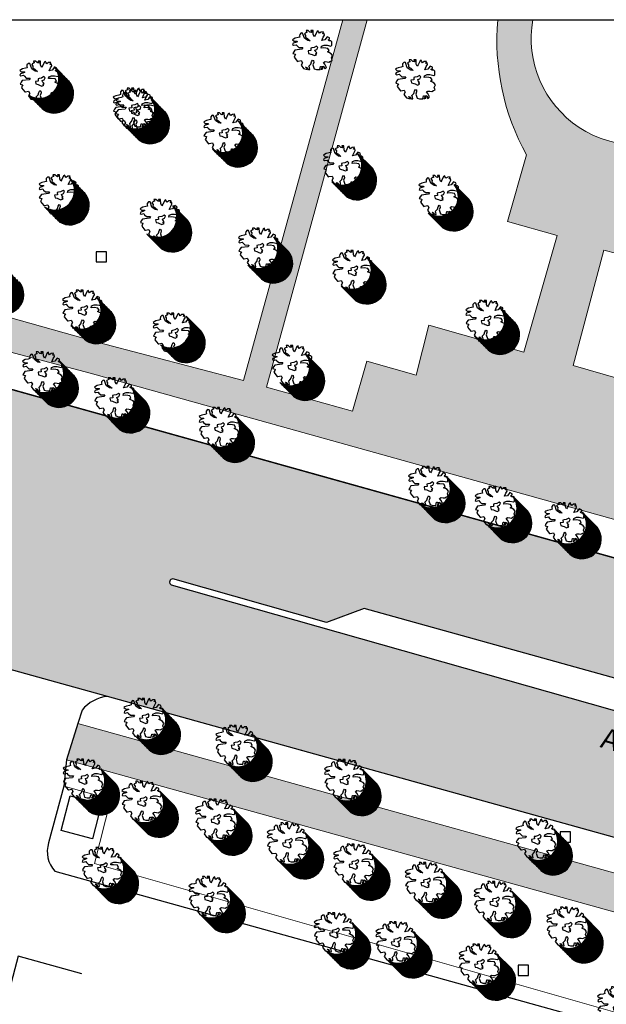
# Model space of a CAD drawing. Units: metres. Extents: x 1023 to 3482, y -639 to 1129.
# Drawn here: x 2470 to 2504, y -211 to -153 of the extents above; entities that cross this region are included whole.
import ezdxf

# ---------------------------------------------------------------- set-up
doc = ezdxf.new("R2010")
doc.units = ezdxf.units.M
doc.header["$LTSCALE"] = 10
doc.layers.get('0').update_dxf_attribs({"linetype": 'CONTINUOUS'})
for name, color, linetype in [('1000_arboles', 253, 'CONTINUOUS'), ('1000_tapas', 253, 'CONTINUOUS'), ('A-designaciones', 1, 'CONTINUOUS'), ('A-hatch muros', 252, 'CONTINUOUS'), ('A-sanitarios', 254, 'CONTINUOUS'), ('Edificios', 4, 'CONTINUOUS')]:
    doc.layers.add(name, color=color, linetype=linetype)
doc.layers.add('Cordones', color=2, linetype='CONTINUOUS', lineweight=25)
doc.layers.add('Vereda', color=2, linetype='CONTINUOUS', lineweight=15)
doc.layers.add('VP', color=95, linetype='CONTINUOUS', plot=False)
doc.styles.add('Arial', font='arial.ttf', dxfattribs={"height": 1})

# ---------------------------------------------------------------- blocks, each defined once
blk = doc.blocks.new('basin')
for p, q in [((-0.05, 0.05), (-0.05, -0.05)), ((0.05, 0.05), (-0.05, 0.05)), ((0.05, -0.05), (0.05, 0.05)), ((-0.05, -0.05), (0.05, -0.05))]:
    blk.add_line(p, q)
blk = doc.blocks.new('cg_t33')
for p, q in [((-0.1105, 0.0635), (-0.1162, 0.0593)), ((-0.1162, 0.0593), (-0.1074, 0.0514)), ((-0.1004, 0.0687), (-0.1105, 0.0635)), ((-0.083, 0.0724), (-0.1004, 0.0687)), ((-0.0733, 0.0753), (-0.083, 0.0724)), ((-0.0742, 0.0912), (-0.0747, 0.0828)), ((-0.0747, 0.0828), (-0.0733, 0.0753)), ((-0.0659, 0.1006), (-0.0742, 0.0912)), ((-0.0576, 0.0991), (-0.0659, 0.1006)), ((-0.0467, 0.0687), (-0.0576, 0.0991)), ((-0.027, 0.0547), (-0.0467, 0.0687)), ((-0.0427, 0.0982), (-0.0462, 0.0949)), ((-0.0462, 0.0949), (-0.0392, 0.0851)), ((-0.0296, 0.1052), (-0.0427, 0.0982)), ((-0.0392, 0.0851), (-0.0406, 0.0743)), ((-0.0406, 0.0743), (-0.027, 0.065)), ((-0.0353, 0.1137), (-0.0336, 0.1076)), ((-0.0239, 0.1137), (-0.0353, 0.1137)), ((-0.0336, 0.1076), (-0.0296, 0.1052)), ((-0.027, 0.065), (-0.013, 0.0528)), ((-0.0143, 0.1052), (-0.0239, 0.1137)), ((-0.0069, 0.1024), (-0.0143, 0.1052)), ((-0.0086, 0.1137), (-0.0086, 0.1109)), ((0.0045, 0.1137), (-0.0086, 0.1137)), ((-0.0086, 0.1109), (-0.0025, 0.1085)), ((-0.0025, 0.1085), (-0.0069, 0.1024)), ((0.0058, 0.0902), (0.0045, 0.1137)), ((0.0119, 0.0767), (0.0058, 0.0902)), ((0.0176, 0.086), (0.0119, 0.0767)), ((0.0281, 0.108), (0.0176, 0.086)), ((0.0351, 0.1123), (0.0281, 0.108)), ((0.0355, 0.1076), (0.0351, 0.1123)), ((0.0421, 0.0977), (0.0355, 0.1076)), ((0.0526, 0.1052), (0.0421, 0.0977)), ((0.0657, 0.1057), (0.0526, 0.1052)), ((0.0552, 0.0561), (0.0639, 0.0748)), ((0.0731, 0.0598), (0.0552, 0.0561)), ((0.0613, 0.094), (0.0657, 0.1057)), ((0.0692, 0.0968), (0.0613, 0.094)), ((0.0639, 0.0748), (0.0709, 0.0865)), ((0.0709, 0.0865), (0.0692, 0.0968)), ((0.0867, 0.0776), (0.0731, 0.0598)), ((0.1002, 0.0715), (0.0867, 0.0776)), ((0.0919, 0.0589), (0.1011, 0.064)), ((0.0989, 0.0532), (0.0919, 0.0589)), ((0.1011, 0.064), (0.1002, 0.0715)), ((-0.1122, 0.0392), (-0.1153, 0.0317)), ((-0.1153, 0.0317), (-0.1101, 0.0275)), ((-0.0991, 0.0439), (-0.1122, 0.0392)), ((-0.1101, 0.0275), (-0.0948, 0.0308)), ((-0.1074, 0.0514), (-0.0904, 0.0509)), ((-0.0607, 0.0045), (-0.1018, -0.0006)), ((-0.0873, 0.0486), (-0.0991, 0.0439)), ((-0.0948, 0.0308), (-0.0895, 0.0247)), ((-0.0904, 0.0509), (-0.0873, 0.0486)), ((-0.0895, 0.0247), (-0.0786, 0.0148)), ((-0.0786, 0.0148), (-0.055, 0.0144)), ((-0.055, 0.0144), (-0.0607, 0.0045)), ((-0.013, 0.0528), (-0.027, 0.0547)), ((-0.0021, 0.0125), (-0.0095, 0.0106)), ((-0.0095, 0.0106), (-0.0078, -0.003)), ((0.0106, 0.0148), (-0.0021, 0.0125)), ((0.025, 0.0228), (0.0106, 0.0148)), ((0.015, -0.0006), (0.0272, 0.0036)), ((0.0324, 0.0153), (0.025, 0.0228)), ((0.0272, 0.0036), (0.0324, 0.0153)), ((0.0517, 0.0111), (0.0539, 0.0219)), ((0.0683, 0.0125), (0.0517, 0.0111)), ((0.0539, 0.0219), (0.07, 0.0284)), ((0.091, 0.0092), (0.0683, 0.0125)), ((0.07, 0.0284), (0.0862, 0.0284)), ((0.0862, 0.0284), (0.1094, 0.0233)), ((0.098, -0.0034), (0.091, 0.0092)), ((0.1089, 0.0537), (0.0989, 0.0532)), ((0.1146, 0.0486), (0.1089, 0.0537)), ((0.1094, 0.0233), (0.1142, 0.0275)), ((0.1142, 0.0275), (0.1146, 0.0486)), ((-0.1092, -0.0105), (-0.1144, -0.0212)), ((-0.1144, -0.0212), (-0.0991, -0.025)), ((-0.1018, -0.0006), (-0.1092, -0.0105)), ((-0.1022, -0.0315), (-0.1066, -0.0423)), ((-0.1066, -0.0423), (-0.0873, -0.0667)), ((-0.0991, -0.025), (-0.1022, -0.0315)), ((-0.0078, -0.003), (-0.0253, -0.0053)), ((-0.0253, -0.0053), (-0.0218, -0.0203)), ((-0.0218, -0.0203), (-0.0095, -0.0236)), ((-0.0095, -0.0236), (-0.0017, -0.0268)), ((-0.0017, -0.0268), (0.0123, -0.0329)), ((0.0123, -0.0329), (0.0246, -0.0278)), ((0.0171, -0.0076), (0.015, -0.0006)), ((0.0255, -0.0175), (0.0171, -0.0076)), ((0.018, -0.0217), (0.0255, -0.0175)), ((0.0246, -0.0278), (0.018, -0.0217)), ((0.0888, -0.0105), (0.098, -0.0034)), ((0.1015, -0.0161), (0.0888, -0.0105)), ((0.1103, -0.0217), (0.1015, -0.0161)), ((0.1177, -0.0315), (0.1103, -0.0217)), ((0.1116, -0.0465), (0.1177, -0.0315)), ((0.1168, -0.061), (0.1116, -0.0465)), ((-0.0873, -0.0667), (-0.0838, -0.0662)), ((-0.0838, -0.0662), (-0.065, -0.0624)), ((-0.0585, -0.0756), (-0.0663, -0.0887)), ((-0.0663, -0.0887), (-0.0519, -0.1083)), ((-0.065, -0.0624), (-0.0585, -0.0756)), ((-0.0519, -0.1083), (-0.0292, -0.1135)), ((-0.0397, -0.1004), (-0.0305, -0.1018)), ((-0.0305, -0.1093), (-0.0397, -0.1004)), ((-0.0305, -0.1018), (-0.027, -0.1112)), ((-0.0292, -0.1135), (-0.0305, -0.1093)), ((-0.027, -0.1112), (-0.0218, -0.1144)), ((-0.0218, -0.1144), (-0.0148, -0.1135)), ((-0.0196, -0.0948), (-0.0086, -0.083)), ((-0.0165, -0.1032), (-0.0196, -0.0948)), ((-0.0148, -0.1135), (-0.0165, -0.1032)), ((-0.0086, -0.083), (-0.0043, -0.0695)), ((-0.0043, -0.0695), (0.0018, -0.0592)), ((0.0018, -0.0592), (0.0062, -0.062)), ((0.008, -0.0727), (0.0027, -0.0868)), ((0.0027, -0.0868), (0.0102, -0.1097)), ((0.0062, -0.062), (0.008, -0.0727)), ((0.0102, -0.1097), (0.0241, -0.1144)), ((0.0241, -0.1144), (0.0434, -0.1144)), ((0.0434, -0.1144), (0.0473, -0.0962)), ((0.0473, -0.0962), (0.0512, -0.0962)), ((0.0574, -0.1037), (0.0508, -0.1144)), ((0.0508, -0.1144), (0.0613, -0.1107)), ((0.0512, -0.0962), (0.0574, -0.1037)), ((0.0613, -0.1107), (0.0644, -0.1027)), ((0.0622, -0.0948), (0.07, -0.0985)), ((0.0644, -0.1027), (0.0622, -0.0948)), ((0.0661, -0.0732), (0.0744, -0.0681)), ((0.074, -0.0835), (0.0661, -0.0732)), ((0.07, -0.0985), (0.0709, -0.1027)), ((0.0709, -0.1027), (0.0705, -0.1074)), ((0.0705, -0.1074), (0.0762, -0.1112)), ((0.0832, -0.1018), (0.074, -0.0835)), ((0.0744, -0.0681), (0.0862, -0.0695)), ((0.0762, -0.1112), (0.0832, -0.1018)), ((0.0862, -0.0695), (0.0963, -0.0709)), ((0.0963, -0.0709), (0.1068, -0.0648)), ((0.1068, -0.0648), (0.1168, -0.061))]:
    blk.add_line(p, q)

msp = doc.modelspace()

# ---------------------------------------------------------------- hatches: boundary and pattern name
at = {"layer": 'A-hatch muros'}
h = msp.add_hatch(dxfattribs=at)
h.set_pattern_fill('_USER', color=256, scale=0.05, angle=120, style=0, pattern_type=0)
h.set_pattern_definition([(120, (-42.02477, 125.15671), (-0.0433012702, -0.025), [])])
h.paths.add_polyline_path([(2472.595, -156.573), (2471.733, -155.711, -0.852408), (2470.218, -157.383), (2471.08, -158.245, 0.852408)])
h = msp.add_hatch(dxfattribs=at)
h.set_pattern_fill('_USER', color=256, scale=0.05, angle=120, style=0, pattern_type=0)
h.set_pattern_definition([(120, (-36.396175, 123.3609), (-0.0433012702, -0.025), [])])
h.paths.add_polyline_path([(2478.224, -158.369), (2477.362, -157.507, -0.852408), (2475.846, -159.179), (2476.708, -160.041, 0.852408)])
h = msp.add_hatch(dxfattribs=at)
h.set_pattern_fill('_USER', color=256, scale=0.05, angle=120, style=0, pattern_type=0)
h.set_pattern_definition([(120, (-31.243233, 121.98763), (-0.0433012702, -0.025), [])])
h.paths.add_polyline_path([(2483.377, -159.742), (2482.515, -158.88, -0.852408), (2480.999, -160.552), (2481.861, -161.414, 0.852408)])
h = msp.add_hatch(dxfattribs=at)
h.set_pattern_fill('_USER', color=256, scale=0.05, angle=120, style=0, pattern_type=0)
h.set_pattern_definition([(120, (-24.259255, 120.072365), (-0.0433012702, -0.025), [])])
h.paths.add_polyline_path([(2490.361, -161.657), (2489.499, -160.795, -0.852408), (2487.983, -162.467), (2488.845, -163.329, 0.852408)])
h = msp.add_hatch(dxfattribs=at)
h.set_pattern_fill('_USER', color=256, scale=0.05, angle=120, style=0, pattern_type=0)
h.set_pattern_definition([(120, (-41.107326, 118.60733), (-0.0433012702, -0.025), [])])
h.paths.add_polyline_path([(2473.513, -163.122), (2472.651, -162.26, -0.852408), (2471.135, -163.932), (2471.997, -164.794, 0.852408)])
h = msp.add_hatch(dxfattribs=at)
h.set_pattern_fill('_USER', color=256, scale=0.05, angle=120, style=0, pattern_type=0)
h.set_pattern_definition([(120, (-18.604236, 118.250143), (-0.0433012702, -0.025), [])])
h.paths.add_polyline_path([(2496.016, -163.479), (2495.154, -162.617, -0.852408), (2493.638, -164.29), (2494.5, -165.152, 0.852408)])
h = msp.add_hatch(dxfattribs=at)
h.set_pattern_fill('_USER', color=256, scale=0.05, angle=120, style=0, pattern_type=0)
h.set_pattern_definition([(120, (-35.100315, 117.01557), (-0.0433012702, -0.025), [])])
h.paths.add_polyline_path([(2479.52, -164.714), (2478.658, -163.852, -0.852408), (2477.142, -165.524), (2478.004, -166.386, 0.852408)])
h = msp.add_hatch(dxfattribs=at)
h.set_pattern_fill('_USER', color=256, scale=0.05, angle=120, style=0, pattern_type=0)
h.set_pattern_definition([(120, (-29.181043, 115.193347), (-0.0433012702, -0.025), [])])
h.paths.add_polyline_path([(2485.439, -166.536), (2484.577, -165.674, -0.852408), (2483.061, -167.346), (2483.923, -168.208, 0.852408)])
h = msp.add_hatch(dxfattribs=at)
h.set_pattern_fill('_USER', color=256, scale=0.05, angle=120, style=0, pattern_type=0)
h.set_pattern_definition([(120, (-23.704323, 113.97188), (-0.0433012702, -0.025), [])])
h.paths.add_polyline_path([(2490.916, -167.758), (2490.054, -166.896, -0.852408), (2488.538, -168.568), (2489.4, -169.43, 0.852408)])
h = msp.add_hatch(dxfattribs=at)
h.set_pattern_fill('_USER', color=256, scale=0.05, angle=120, style=0, pattern_type=0)
h.set_pattern_definition([(120, (-44.942674, 113.383953), (-0.0433012702, -0.025), [])])
h.paths.add_polyline_path([(2469.677, -168.346), (2468.816, -167.484, -0.852408), (2467.3, -169.156), (2468.162, -170.018, 0.852408)])
h = msp.add_hatch(dxfattribs=at)
h.set_pattern_fill('_USER', color=256, scale=0.05, angle=120, style=0, pattern_type=0)
h.set_pattern_definition([(120, (-39.546865, 111.636564), (-0.0433012702, -0.025), [])])
h.paths.add_polyline_path([(2475.073, -170.093), (2474.211, -169.231, -0.852408), (2472.696, -170.903), (2473.557, -171.765, 0.852408)])
h = msp.add_hatch(dxfattribs=at)
h.set_pattern_fill('_USER', color=256, scale=0.05, angle=120, style=0, pattern_type=0)
h.set_pattern_definition([(120, (-15.88243, 111.014073), (-0.0433012702, -0.025), [])])
h.paths.add_polyline_path([(2498.738, -170.715), (2497.876, -169.853, -0.852408), (2496.36, -171.526), (2497.222, -172.388, 0.852408)])
h = msp.add_hatch(dxfattribs=at)
h.set_pattern_fill('_USER', color=256, scale=0.05, angle=120, style=0, pattern_type=0)
h.set_pattern_definition([(120, (-34.30675, 110.537066), (-0.0433012702, -0.025), [])])
h.paths.add_polyline_path([(2480.313, -171.192), (2479.451, -170.33, -0.852408), (2477.936, -172.003), (2478.798, -172.865, 0.852408)])
h = msp.add_hatch(dxfattribs=at)
h.set_pattern_fill('_USER', color=256, scale=0.05, angle=120, style=0, pattern_type=0)
h.set_pattern_definition([(120, (-41.740466, 107.91124), (-0.0433012702, -0.025), [])])
h.paths.add_polyline_path([(2472.88, -173.818), (2472.018, -172.956, -0.852408), (2470.502, -174.629), (2471.364, -175.49, 0.852408)])
h = msp.add_hatch(dxfattribs=at)
h.set_pattern_fill('_USER', color=256, scale=0.05, angle=120, style=0, pattern_type=0)
h.set_pattern_definition([(120, (-27.304033, 108.318707), (-0.0433012702, -0.025), [])])
h.paths.add_polyline_path([(2487.316, -173.411), (2486.454, -172.549, -0.852408), (2484.938, -174.221), (2485.8, -175.083, 0.852408)])
h = msp.add_hatch(dxfattribs=at)
h.set_pattern_fill('_USER', color=256, scale=0.05, angle=120, style=0, pattern_type=0)
h.set_pattern_definition([(120, (-37.550847, 106.4175), (-0.0433012702, -0.025), [])])
h.paths.add_polyline_path([(2477.069, -175.312), (2476.207, -174.45, -0.852408), (2474.692, -176.122), (2475.553, -176.984, 0.852408)])
h = msp.add_hatch(dxfattribs=at)
h.set_pattern_fill('_USER', color=256, scale=0.05, angle=120, style=0, pattern_type=0)
h.set_pattern_definition([(120, (-31.416847, 104.6895), (-0.0433012702, -0.025), [])])
h.paths.add_polyline_path([(2483.203, -177.04), (2482.341, -176.178, -0.852408), (2480.826, -177.85), (2481.687, -178.712, 0.852408)])
h = msp.add_hatch(dxfattribs=at)
h.set_pattern_fill('_USER', color=256, scale=0.05, angle=120, style=0, pattern_type=0)
h.set_pattern_definition([(120, (-19.072235, 101.16455), (-0.0433012702, -0.025), [])])
h.paths.add_polyline_path([(2495.548, -180.565), (2494.686, -179.703, -0.852408), (2493.17, -181.375), (2494.032, -182.237, 0.852408)])
h = msp.add_hatch(dxfattribs=at)
h.set_pattern_fill('_USER', color=256, scale=0.05, angle=120, style=0, pattern_type=0)
h.set_pattern_definition([(120, (-15.166235, 99.99155), (-0.0433012702, -0.025), [])])
h.paths.add_polyline_path([(2499.454, -181.738), (2498.592, -180.876, -0.852408), (2497.076, -182.548), (2497.938, -183.41, 0.852408)])
h = msp.add_hatch(dxfattribs=at)
h.set_pattern_fill('_USER', color=256, scale=0.05, angle=120, style=0, pattern_type=0)
h.set_pattern_definition([(120, (-11.089235, 99.04355), (-0.0433012702, -0.025), [])])
h.paths.add_polyline_path([(2503.531, -182.686), (2502.669, -181.824, -0.852408), (2501.153, -183.496), (2502.015, -184.358, 0.852408)])
h = msp.add_hatch(dxfattribs=at)
h.set_pattern_fill('_USER', color=256, scale=0.05, angle=120, style=0, pattern_type=0)
h.set_pattern_definition([(120, (-35.753235, 87.57855), (-0.0433012702, -0.025), [])])
h.paths.add_polyline_path([(2478.867, -194.151), (2478.005, -193.289, -0.852408), (2476.489, -194.961), (2477.351, -195.823, 0.852408)])
h = msp.add_hatch(dxfattribs=at)
h.set_pattern_fill('_USER', color=256, scale=0.05, angle=120, style=0, pattern_type=0)
h.set_pattern_definition([(120, (-30.374235, 85.99655), (-0.0433012702, -0.025), [])])
h.paths.add_polyline_path([(2484.246, -195.733), (2483.384, -194.871, -0.852408), (2481.868, -196.543), (2482.73, -197.405, 0.852408)])
h = msp.add_hatch(dxfattribs=at)
h.set_pattern_fill('_USER', color=256, scale=0.05, angle=120, style=0, pattern_type=0)
h.set_pattern_definition([(120, (-39.323235, 84.02255), (-0.0433012702, -0.025), [])])
h.paths.add_polyline_path([(2475.297, -197.707), (2474.435, -196.845, -0.852408), (2472.919, -198.517), (2473.781, -199.379, 0.852408)])
h = msp.add_hatch(dxfattribs=at)
h.set_pattern_fill('_USER', color=256, scale=0.05, angle=120, style=0, pattern_type=0)
h.set_pattern_definition([(120, (-23.999235, 83.99455), (-0.0433012702, -0.025), [])])
h.paths.add_polyline_path([(2490.621, -197.735), (2489.759, -196.873, -0.852408), (2488.243, -198.545), (2489.105, -199.407, 0.852408)])
h = msp.add_hatch(dxfattribs=at)
h.set_pattern_fill('_USER', color=256, scale=0.05, angle=120, style=0, pattern_type=0)
h.set_pattern_definition([(120, (-35.876235, 82.72055), (-0.0433012702, -0.025), [])])
h.paths.add_polyline_path([(2478.744, -199.009), (2477.882, -198.147, -0.852408), (2476.366, -199.819), (2477.228, -200.681, 0.852408)])
h = msp.add_hatch(dxfattribs=at)
h.set_pattern_fill('_USER', color=256, scale=0.05, angle=120, style=0, pattern_type=0)
h.set_pattern_definition([(120, (-31.560235, 81.67255), (-0.0433012702, -0.025), [])])
h.paths.add_polyline_path([(2483.06, -200.057), (2482.198, -199.195, -0.852408), (2480.682, -200.867), (2481.544, -201.729, 0.852408)])
h = msp.add_hatch(dxfattribs=at)
h.set_pattern_fill('_USER', color=256, scale=0.05, angle=120, style=0, pattern_type=0)
h.set_pattern_definition([(120, (-27.361235, 80.27755), (-0.0433012702, -0.025), [])])
h.paths.add_polyline_path([(2487.259, -201.452), (2486.397, -200.59, -0.852408), (2484.881, -202.262), (2485.743, -203.124, 0.852408)])
h = msp.add_hatch(dxfattribs=at)
h.set_pattern_fill('_USER', color=256, scale=0.05, angle=120, style=0, pattern_type=0)
h.set_pattern_definition([(120, (-12.778235, 80.50555), (-0.0433012702, -0.025), [])])
h.paths.add_polyline_path([(2501.842, -201.224), (2500.98, -200.362, -0.852408), (2499.464, -202.034), (2500.326, -202.896, 0.852408)])
h = msp.add_hatch(dxfattribs=at)
h.set_pattern_fill('_USER', color=256, scale=0.05, angle=120, style=0, pattern_type=0)
h.set_pattern_definition([(120, (-23.469235, 79.03555), (-0.0433012702, -0.025), [])])
h.paths.add_polyline_path([(2491.151, -202.694), (2490.289, -201.832, -0.852408), (2488.773, -203.504), (2489.635, -204.366, 0.852408)])
h = msp.add_hatch(dxfattribs=at)
h.set_pattern_fill('_USER', color=256, scale=0.05, angle=120, style=0, pattern_type=0)
h.set_pattern_definition([(120, (-38.210235, 78.84155), (-0.0433012702, -0.025), [])])
h.paths.add_polyline_path([(2476.41, -202.888), (2475.548, -202.026, -0.852408), (2474.032, -203.698), (2474.894, -204.56, 0.852408)])
h = msp.add_hatch(dxfattribs=at)
h.set_pattern_fill('_USER', color=256, scale=0.05, angle=120, style=0, pattern_type=0)
h.set_pattern_definition([(120, (-19.27941, 77.973505), (-0.0433012702, -0.025), [])])
h.paths.add_polyline_path([(2495.341, -203.756), (2494.479, -202.894, -0.852408), (2492.963, -204.566), (2493.825, -205.428, 0.852408)])
h = msp.add_hatch(dxfattribs=at)
h.set_pattern_fill('_USER', color=256, scale=0.05, angle=120, style=0, pattern_type=0)
h.set_pattern_definition([(120, (-31.949235, 77.13255), (-0.0433012702, -0.025), [])])
h.paths.add_polyline_path([(2482.671, -204.597), (2481.809, -203.735, -0.852408), (2480.293, -205.407), (2481.155, -206.269, 0.852408)])
h = msp.add_hatch(dxfattribs=at)
h.set_pattern_fill('_USER', color=256, scale=0.05, angle=120, style=0, pattern_type=0)
h.set_pattern_definition([(120, (-15.223235, 76.83955), (-0.0433012702, -0.025), [])])
h.paths.add_polyline_path([(2499.397, -204.89), (2498.535, -204.028, -0.852408), (2497.019, -205.7), (2497.881, -206.562, 0.852408)])
h = msp.add_hatch(dxfattribs=at)
h.set_pattern_fill('_USER', color=256, scale=0.05, angle=120, style=0, pattern_type=0)
h.set_pattern_definition([(120, (-24.607235, 75.01455), (-0.0433012702, -0.025), [])])
h.paths.add_polyline_path([(2490.013, -206.715), (2489.151, -205.853, -0.852408), (2487.635, -207.525), (2488.497, -208.387, 0.852408)])
h = msp.add_hatch(dxfattribs=at)
h.set_pattern_fill('_USER', color=256, scale=0.05, angle=120, style=0, pattern_type=0)
h.set_pattern_definition([(120, (-10.970235, 75.35155), (-0.0433012702, -0.025), [])])
h.paths.add_polyline_path([(2503.65, -206.378), (2502.788, -205.516, -0.852408), (2501.272, -207.188), (2502.134, -208.05, 0.852408)])
h = msp.add_hatch(dxfattribs=at)
h.set_pattern_fill('_USER', color=256, scale=0.05, angle=120, style=0, pattern_type=0)
h.set_pattern_definition([(120, (-20.996235, 74.48355), (-0.0433012702, -0.025), [])])
h.paths.add_polyline_path([(2493.624, -207.246), (2492.762, -206.384, -0.852408), (2491.246, -208.056), (2492.108, -208.918, 0.852408)])
h = msp.add_hatch(dxfattribs=at)
h.set_pattern_fill('_USER', color=256, scale=0.05, angle=120, style=0, pattern_type=0)
h.set_pattern_definition([(120, (-16.110235, 73.17755), (-0.0433012702, -0.025), [])])
h.paths.add_polyline_path([(2498.51, -208.552), (2497.648, -207.69, -0.852408), (2496.132, -209.362), (2496.994, -210.224, 0.852408)])
at = {"layer": 'A-sanitarios'}
h = msp.add_hatch(color=256, dxfattribs=at)
h.paths.add_polyline_path([(2595.525, -212.249), (2594.31, -211.984), (2594.707, -210.774), (2603.662, -212.705), (2603.843, -212.605), (2603.843, -200.072), (2598.353, -202.634), (2596.509, -202.202), (2593.327, -200.898), (2595.434, -189.163), (2597.336, -185.945), (2600.848, -184.667), (2603.843, -184.013), (2603.843, -176.001), (2600.845, -175.5, -0.264875), (2598.708, -170.375, -0.218617), (2599.397, -166.455), (2598.239, -165.792), (2591.861, -164.613), (2593.996, -152.96), (2586.365, -152.96), (2581.297, -183.164, -0.184927), (2567.697, -195.904, -0.170926), (2554.94, -198.573), (2422.422, -161.557), (2422.422, -168.614), (2424.384, -169.164), (2467.708, -181.281, -1.257116), (2467.179, -183.192), (2422.422, -170.704), (2422.422, -178.095), (2474.829, -192.612), (2504.9, -200.976), (2531.927, -208.511), (2544.692, -212.08), (2559.004, -216.259), (2564.167, -219.508), (2569.665, -226.645), (2572.004, -231.597), (2571.405, -242.243), (2569.294, -249.371), (2568.685, -256.498), (2567.113, -264.644), (2564.618, -275.787), (2560.894, -298.972), (2555.791, -313.312), (2541.219, -334.189), (2532.737, -343.361, -0.176527), (2529.288, -345.494), (2540.999, -345.494), (2543.303, -341.631, -0.361521), (2550.709, -341.556), (2551.064, -345.494), (2571.862, -345.494)])
h.paths.add_polyline_path([(2574.134, -216.719), (2572.013, -214.799, -0.853223), (2572.225, -214.183), (2574.883, -213.178, -0.710768), (2575.262, -213.542), (2574.761, -216.494, -0.621833)], flags=16)
h.paths.add_polyline_path([(2570.798, -207.139), (2564.776, -207.727), (2558.731, -207.523, -1.053887), (2558.794, -206.666), (2562.326, -206.139), (2570.987, -203.749), (2576.198, -201.185, -0.561296), (2577.326, -201.72), (2577.027, -203.563), (2576.608, -205.444)], flags=16)
h.paths.add_polyline_path([(2585.977, -199.387), (2588.653, -184.608, -0.320918), (2593.956, -180.574, -1.286662), (2593.962, -181.05, 0.246236), (2589.789, -184.79), (2587.189, -199.623, -1.024448)], flags=16)
h.paths.add_polyline_path([(2549.857, -206.268), (2478.657, -186.102, -1.265239), (2478.757, -185.75), (2487.681, -188.278), (2489.872, -187.469), (2517.435, -195.122), (2549.923, -204.197, -0.810454)], flags=16)
at = {"layer": 'Vereda'}
h = msp.add_hatch(dxfattribs=at)
h.set_pattern_fill('AR-SAND', color=1, scale=0.03, angle=120, style=0)
h.paths.add_polyline_path([(2557.553, -194.948), (2541.465, -190.449), (2508.904, -181.327), (2509.76, -178.486), (2506.657, -177.676), (2507.538, -174.778), (2502.134, -173.221), (2503.929, -166.466), (2506.987, -167.237), (2508.048, -163.352, 0.244431), (2514.804, -153.487), (2528.912, -157.321), (2530.073, -153.228), (2530.802, -153.427), (2530.933, -152.96), (2528.353, -152.96), (2527.701, -155.308), (2522.938, -153.984), (2523.222, -152.96), (2521.438, -152.96), (2521.261, -153.592), (2519.003, -152.96), (2512.068, -152.96, -0.043857), (2512.164, -154.05, -1), (2499.669, -154.05, -0.043857), (2499.765, -152.96), (2497.715, -152.96, 0.150516), (2499.404, -160.888), (2498.281, -164.781), (2501.186, -165.596), (2499.248, -172.434), (2493.675, -170.868), (2492.92, -173.78), (2490.034, -172.971), (2489.198, -175.892), (2484.163, -174.493), (2490.057, -152.96), (2488.633, -152.96), (2482.804, -174.101), (2474.305, -171.874), (2460.819, -168.08), (2422.422, -157.333), (2422.422, -159.412), (2459.988, -170.011), (2473.814, -173.679), (2555.475, -196.452), (2554.94, -198.573, 0.115366), (2563.832, -197.704, 0.0254), (2567.697, -195.904, 0.048723), (2575.584, -190.876, 0.067182), (2580.014, -185.494), (2577.619, -184.839), (2583.443, -152.96), (2580.838, -152.96), (2578.366, -166.661), (2575.241, -184.066)])
h = msp.add_hatch(dxfattribs=at)
h.set_pattern_fill('AR-SAND', color=1, scale=0.02, angle=120, style=0)
h.paths.add_polyline_path([(2473.364, -257.877), (2471.817, -257.447), (2468.347, -269.92), (2478.489, -272.742), (2481.858, -260.149)])
h.paths.add_polyline_path([(2478.404, -263.209), (2479.352, -265.002), (2477.945, -269.612), (2476.328, -270.492), (2471.514, -269.226), (2470.602, -267.595), (2471.953, -262.765), (2473.657, -262.032)], flags=16)
h.paths.add_polyline_path([(2531.955, -212.85), (2532.488, -214.687), (2531.638, -218.009), (2524.613, -243.743), (2498.795, -237.461), (2493.568, -236.137), (2496.329, -225.64), (2495.105, -225.317), (2492.244, -236.242), (2490.38, -235.86), (2484.198, -258.275), (2501.783, -263.271), (2503.203, -258.313), (2506.059, -259.084), (2506.243, -258.428), (2501.436, -257.08), (2501.169, -258.043), (2502.548, -258.425), (2501.349, -262.609), (2485.974, -258.244), (2487.11, -254.253), (2490.482, -255.083), (2490.694, -254.219), (2489.165, -253.843), (2492.172, -243.101), (2503.272, -246.046), (2503.514, -245.11), (2497.685, -243.529), (2499.138, -238.446), (2527.509, -245.242), (2527.882, -243.997), (2529.327, -244.397), (2529.728, -242.952), (2531.173, -243.352), (2539.83, -229.44), (2536.47, -227.396), (2540.272, -215.507), (2545.444, -218.609), (2544.837, -219.598), (2545.939, -220.275), (2546.512, -219.336), (2549.091, -220.94), (2547.444, -223.641), (2551.946, -226.387), (2547.864, -233.032), (2548.449, -233.392), (2552.891, -226.258), (2548.412, -223.566), (2551.575, -218.382), (2554.964, -219.247), (2554.65, -220.481), (2558.228, -221.45), (2567.521, -228.142), (2564.242, -246.938), (2566.165, -247.292), (2569.51, -228.758), (2569.826, -226.988), (2569.665, -226.645), (2564.167, -219.508), (2559.004, -216.259), (2556.058, -215.399), (2555.509, -217.146), (2473.094, -194.198), (2472.432, -196.322)])
h.paths.add_polyline_path([(2537.682, -214.597), (2539.769, -215.04), (2535.781, -227.557), (2539.121, -229.63), (2531.969, -241.377), (2530.54, -241.014)], flags=16)
h.paths.add_polyline_path([(2541.507, -215.511), (2547.48, -217.216), (2546.646, -218.603)], flags=16)
h.paths.add_polyline_path([(2470.939, -268.349), (2479.087, -268.349), (2479.087, -263.855), (2470.939, -263.855)], flags=24)

# ---------------------------------------------------------------- linework, layer by layer
at = {"layer": 'A-hatch muros'}
for p, q in [((2471.733, -155.711), (2472.595, -156.573)), ((2470.218, -157.383), (2471.08, -158.245)), ((2477.362, -157.507), (2478.224, -158.369)), ((2475.846, -159.179), (2476.708, -160.041)), ((2482.515, -158.88), (2483.377, -159.742)), ((2480.999, -160.552), (2481.861, -161.414)), ((2489.499, -160.795), (2490.361, -161.657)), ((2472.651, -162.26), (2473.513, -163.122)), ((2487.983, -162.467), (2488.845, -163.329)), ((2495.154, -162.617), (2496.016, -163.479)), ((2471.135, -163.932), (2471.997, -164.794)), ((2478.658, -163.852), (2479.52, -164.714)), ((2493.638, -164.29), (2494.5, -165.152)), ((2477.142, -165.524), (2478.004, -166.386)), ((2484.577, -165.674), (2485.439, -166.536)), ((2490.054, -166.896), (2490.916, -167.758)), ((2483.061, -167.346), (2483.923, -168.208)), ((2488.538, -168.568), (2489.4, -169.43)), ((2474.211, -169.231), (2475.073, -170.093)), ((2497.876, -169.853), (2498.738, -170.715)), ((2479.451, -170.33), (2480.313, -171.192)), ((2472.696, -170.903), (2473.557, -171.765)), ((2496.36, -171.526), (2497.222, -172.388)), ((2477.936, -172.003), (2478.798, -172.865)), ((2472.018, -172.956), (2472.88, -173.818)), ((2486.454, -172.549), (2487.316, -173.411)), ((2484.938, -174.221), (2485.8, -175.083)), ((2470.502, -174.629), (2471.364, -175.49)), ((2476.207, -174.45, 50.41), (2477.069, -175.312, 50.41)), ((2474.692, -176.122, 50.41), (2475.553, -176.984, 50.41)), ((2482.341, -176.178, 50.42), (2483.203, -177.04, 50.42)), ((2480.826, -177.85, 50.42), (2481.687, -178.712, 50.42)), ((2494.686, -179.703, 50.32), (2495.548, -180.565, 50.32)), ((2498.592, -180.876, 50.31), (2499.454, -181.738, 50.31)), ((2493.17, -181.375, 50.32), (2494.032, -182.237, 50.32)), ((2502.669, -181.824, 50.28), (2503.531, -182.686, 50.28)), ((2497.076, -182.548, 50.31), (2497.938, -183.41, 50.31)), ((2501.153, -183.496, 50.28), (2502.015, -184.358, 50.28)), ((2478.005, -193.289, 50.39), (2478.867, -194.151, 50.39)), ((2476.489, -194.961, 50.39), (2477.351, -195.823, 50.39)), ((2483.384, -194.871, 50.32), (2484.246, -195.733, 50.32)), ((2481.868, -196.543, 50.32), (2482.73, -197.405, 50.32)), ((2474.435, -196.845, 50.39), (2475.297, -197.707, 50.39)), ((2489.759, -196.873, 50.34), (2490.621, -197.735, 50.34)), ((2477.882, -198.147, 50.32), (2478.744, -199.009, 50.32)), ((2472.919, -198.517, 50.39), (2473.781, -199.379, 50.39)), ((2488.243, -198.545, 50.34), (2489.105, -199.407, 50.34)), ((2482.198, -199.195, 50.31), (2483.06, -200.057, 50.31)), ((2476.366, -199.819, 50.32), (2477.228, -200.681, 50.32)), ((2486.397, -200.59, 50.3), (2487.259, -201.452, 50.3)), ((2500.98, -200.362, 50.22), (2501.842, -201.224, 50.22)), ((2480.682, -200.867, 50.31), (2481.544, -201.729, 50.31)), ((2490.289, -201.832, 50.2), (2491.151, -202.694, 50.2)), ((2475.548, -202.026, 50.25), (2476.41, -202.888, 50.25)), ((2484.881, -202.262, 50.3), (2485.743, -203.124, 50.3)), ((2499.464, -202.034, 50.22), (2500.326, -202.896, 50.22)), ((2494.479, -202.894, 50.12), (2495.341, -203.756, 50.12)), ((2488.773, -203.504, 50.2), (2489.635, -204.366, 50.2)), ((2474.032, -203.698, 50.25), (2474.894, -204.56, 50.25)), ((2481.809, -203.735, 50.24), (2482.671, -204.597, 50.24)), ((2498.535, -204.028, 50.12), (2499.397, -204.89, 50.12)), ((2492.963, -204.566, 50.12), (2493.825, -205.428, 50.12)), ((2480.293, -205.407, 50.24), (2481.155, -206.269, 50.24)), ((2489.151, -205.853, 50.12), (2490.013, -206.715, 50.12)), ((2497.019, -205.7, 50.12), (2497.881, -206.562, 50.12)), ((2502.788, -205.516, 50.11), (2503.65, -206.378, 50.11)), ((2492.762, -206.384, 50.07), (2493.624, -207.246, 50.07)), ((2487.635, -207.525, 50.12), (2488.497, -208.387, 50.12)), ((2501.272, -207.188, 50.11), (2502.134, -208.05, 50.11)), ((2491.246, -208.056, 50.07), (2492.108, -208.918, 50.07)), ((2497.648, -207.69, 50.06), (2498.51, -208.552, 50.06)), ((2496.132, -209.362, 50.06), (2496.994, -210.224, 50.06))]:
    msp.add_line(p, q, dxfattribs=at)
for centre in [(2470.841, -156.425), (2471.703, -157.287), (2476.47, -158.221), (2477.332, -159.083), (2481.623, -159.595), (2482.485, -160.456), (2488.607, -161.51), (2489.469, -162.372), (2471.759, -162.975), (2494.262, -163.332), (2472.621, -163.837), (2495.124, -164.194), (2477.766, -164.567), (2478.628, -165.428), (2483.685, -166.389), (2484.547, -167.251), (2489.162, -167.61), (2490.024, -168.472), (2468.785, -169.06), (2473.319, -169.946), (2474.181, -170.807), (2496.984, -170.568), (2478.559, -171.045), (2497.846, -171.43), (2479.421, -171.907), (2471.126, -173.671), (2485.562, -173.263), (2486.424, -174.125), (2471.988, -174.533), (2475.315, -175.165, 50.41), (2476.177, -176.027, 50.41), (2481.449, -176.893, 50.42), (2482.311, -177.755, 50.42), (2493.794, -180.418, 50.32), (2494.656, -181.28, 50.32), (2497.7, -181.591, 50.31), (2498.562, -182.453, 50.31), (2501.777, -182.539, 50.28), (2502.639, -183.401, 50.28), (2477.113, -194.004, 50.39), (2477.975, -194.866, 50.39), (2482.492, -195.586, 50.32), (2483.354, -196.448, 50.32), (2473.543, -197.56, 50.39), (2488.867, -197.588, 50.34), (2474.405, -198.422, 50.39), (2489.729, -198.45, 50.34), (2476.99, -198.862, 50.32), (2477.852, -199.724, 50.32), (2481.306, -199.91, 50.31), (2482.168, -200.772, 50.31), (2485.505, -201.305, 50.3), (2500.088, -201.077, 50.22), (2500.95, -201.939, 50.22), (2486.367, -202.167, 50.3), (2489.397, -202.547, 50.2), (2474.656, -202.741, 50.25), (2475.518, -203.603, 50.25), (2490.259, -203.409, 50.2), (2493.587, -203.609, 50.12), (2480.917, -204.45, 50.24), (2494.449, -204.471, 50.12), (2497.643, -204.743, 50.12), (2481.779, -205.312, 50.24), (2498.505, -205.605, 50.12), (2488.259, -206.568, 50.12), (2501.896, -206.231, 50.11), (2491.87, -207.099, 50.07), (2502.758, -207.093, 50.11), (2489.121, -207.43, 50.12), (2492.732, -207.961, 50.07), (2496.756, -208.405, 50.06), (2497.618, -209.267, 50.06)]:
    msp.add_arc(centre, 1.143, 236.92054, 38.69872, dxfattribs=at)
at = {"layer": 'A-sanitarios'}
msp.add_lwpolyline([(2422.422, -161.557), (2554.94, -198.573, 0.170926), (2567.697, -195.904, 0.184927), (2581.297, -183.164)], format="xyb", dxfattribs=at)
msp.add_lwpolyline([(2560.894, -298.972), (2564.618, -275.787), (2567.113, -264.644), (2568.685, -256.498), (2569.294, -249.371), (2571.405, -242.243), (2572.004, -231.597), (2569.665, -226.645), (2564.167, -219.508), (2559.004, -216.259), (2544.692, -212.08), (2531.927, -208.511), (2504.9, -200.976), (2474.829, -192.612), (2422.422, -178.095), (2422.422, -161.557)], dxfattribs=at)
at = {"layer": 'Cordones', "color": 1}
for points in [[(2586.365, -152.96), (2582.918, -174.182), (2581.297, -183.164, -0.047965), (2578.553, -187.924, -0.066671), (2576.416, -190.209, -0.054278), (2567.697, -195.904, -0.033664), (2562.539, -198.204, -0.145656), (2554.94, -198.573), (2535.452, -193.129), (2504.882, -184.58), (2443.283, -167.388), (2422.422, -161.557)], [(2549.857, -206.268, 0.784392), (2549.988, -204.215), (2517.435, -195.122), (2489.872, -187.469), (2487.681, -188.278), (2478.673, -185.727, 0.790365), (2478.574, -186.078), (2549.857, -206.268)], [(2556.099, -215.269), (2520.014, -205.18), (2474.829, -192.612, 0.19906), (2473.347, -193.412), (2473.094, -194.198), (2472.432, -196.322), (2472.275, -197.876), (2471.379, -201.195, 0.260801), (2471.74, -202.843), (2511.885, -213.993), (2512.051, -214.155), (2510.713, -219.087), (2515.165, -220.238), (2509.791, -240.136)]]:
    msp.add_lwpolyline(points, format="xyb", dxfattribs=at)
msp.add_lwpolyline([(2473.333, -208.866), (2469.601, -207.838), (2463.844, -229.629), (2475.03, -232.633)], dxfattribs=at)
at = {"layer": 'Edificios', "color": 1}
msp.add_lwpolyline([(2472.653, -198.43), (2474.48, -198.913), (2473.953, -200.954), (2472.126, -200.471), (2472.653, -198.43)], dxfattribs=at)
at = {"layer": 'Vereda', "color": 1}
for p, q in [((2482.804, -174.101), (2488.633, -152.96)), ((2499.404, -160.888), (2498.281, -164.781)), ((2484.163, -174.493), (2489.198, -175.892))]:
    msp.add_line(p, q, dxfattribs=at)
for points in [[(2488.633, -152.96), (2482.804, -174.101)], [(2484.163, -174.493), (2490.057, -152.96)], [(2482.804, -174.101), (2474.305, -171.874), (2460.819, -168.08), (2422.422, -157.333)], [(2422.422, -159.412), (2459.988, -170.011), (2473.814, -173.679), (2555.475, -196.452), (2554.94, -198.573)], [(2508.048, -163.352), (2506.987, -167.237), (2503.929, -166.466), (2502.134, -173.221), (2507.538, -174.778), (2506.657, -177.676), (2509.76, -178.486), (2508.904, -181.327)], [(2556.099, -215.269), (2555.509, -217.146), (2473.094, -194.198)], [(2472.432, -196.322), (2531.955, -212.85)]]:
    msp.add_lwpolyline(points, dxfattribs=at)
for points in [[(2497.715, -152.96, 0.150516), (2499.404, -160.888), (2498.281, -164.781), (2501.186, -165.596), (2499.248, -172.434), (2493.675, -170.868), (2492.92, -173.78), (2490.034, -172.971), (2489.198, -175.892)], [(2508.904, -181.327), (2509.76, -178.486), (2506.657, -177.676), (2507.538, -174.778), (2502.134, -173.221), (2503.929, -166.466), (2506.987, -167.237), (2508.048, -163.352, 0.244431), (2514.804, -153.487), (2528.912, -157.321), (2530.073, -153.228), (2530.807, -153.429), (2530.938, -152.96)], [(2472.275, -197.876), (2475.039, -198.638), (2474.08, -202.404), (2511.958, -213.228, -0.436833), (2512.798, -214.488), (2511.45, -219.252)]]:
    msp.add_lwpolyline(points, format="xyb", dxfattribs=at)
msp.add_arc((2505.916, -154.05), 6.247, 169.95515, 10.04485, dxfattribs=at)
at = {"layer": 'VP'}
msp.add_line((2422.422, -152.96), (2603.843, -152.96), dxfattribs=at)

# ---------------------------------------------------------------- block references
at = {"layer": '1000_arboles', "color": 1, "linetype": 'Continuous', "xscale": 10, "yscale": 10}
for p in [(2486.842, -154.735, 50.13), (2470.857, -156.525, 50.27), (2492.878, -156.459, 50.17), (2476.335, -158.1, 50.26), (2476.469, -158.239, 50.32), (2481.634, -159.558, 50.17), (2488.651, -161.495, 50.22), (2471.982, -163.187, 50.32), (2494.257, -163.231, 50.26), (2477.905, -164.633, 50.3), (2483.679, -166.306, 50.36), (2489.189, -167.622, 50.19), (2473.36, -169.946, 50.46), (2497.001, -170.552, 50.33), (2478.674, -171.289, 50.39), (2471.015, -173.566, 50.51), (2485.658, -173.195, 50.4), (2475.23, -175.084, 50.41), (2481.364, -176.812, 50.42), (2493.643, -180.276, 50.32), (2497.549, -181.449, 50.31), (2501.626, -182.397, 50.28), (2476.962, -193.862, 50.39), (2482.341, -195.444, 50.32), (2473.392, -197.418, 50.39), (2488.716, -197.446, 50.34), (2476.839, -198.72, 50.32), (2481.155, -199.768, 50.31), (2485.354, -201.163, 50.3), (2499.937, -200.935, 50.22), (2489.246, -202.405, 50.2), (2474.505, -202.599, 50.25), (2493.453, -203.483, 50.12), (2480.766, -204.308, 50.24), (2497.492, -204.601, 50.12), (2488.108, -206.426, 50.12), (2501.745, -206.089, 50.11), (2491.719, -206.957, 50.07), (2496.605, -208.263, 50.06), (2504.725, -210.772, 49.96)]:
    msp.add_blockref('cg_t33', p, dxfattribs=at)
at = {"layer": '1000_tapas', "color": 1, "linetype": 'Continuous', "xscale": 6, "yscale": 6}
for p in [(2474.478, -166.854, 50.46), (2501.674, -200.85, 50.36), (2499.214, -208.654, 50.23)]:
    msp.add_blockref('basin', p, dxfattribs=at)

# ---------------------------------------------------------------- texts
at = {"layer": 'A-designaciones', "insert": (2503.996, -194.418), "char_height": 1.2, "width": 31.20019, "attachment_point": 1, "rotation": 344.08933, "style": 'Arial'}
msp.add_mtext('AV.HAYA DE LA TORRE', dxfattribs=at)

doc.saveas('drawing.dxf')
